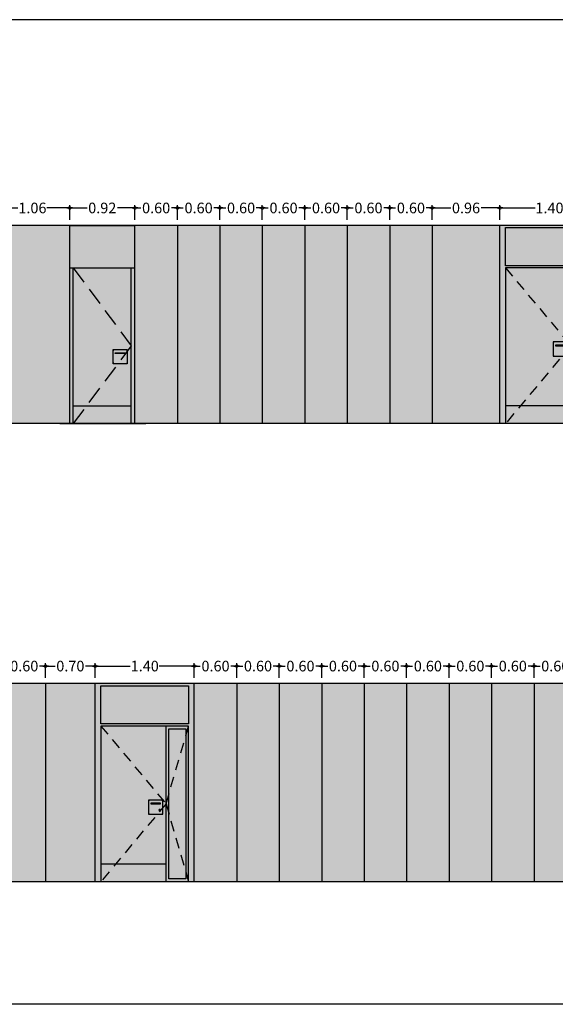
# Model space of a CAD drawing. Units: millimetres. Extents: x -357 to 280, y -617 to 728.
# Drawn here: x -119 to -111, y -609 to -596 of the extents above; entities that cross this region are included whole.
import ezdxf

# ---------------------------------------------------------------- set-up
doc = ezdxf.new("R2010")
doc.units = ezdxf.units.MM
doc.linetypes.add('CONT', pattern=[0])
doc.linetypes.add('DASHED2', pattern=[0.375, 0.25, -0.125])
for name, color, linetype in [('ABATIMIENTO DE PUERTAS', 250, 'DASHED2'), ('ALZADO_DESPIECES', 250, 'Continuous'), ('ALZADO_MODULADO', 7, 'Continuous'), ('COTAS', 246, 'Continuous'), ('PROY. SECC', 250, 'Continuous'), ('SOMBREADO FENOLICO', 253, 'Continuous'), ('SOMBREADO PUERTAS', 254, 'Continuous'), ('TEXTO CARPINTERIAS', 250, 'CONT')]:
    doc.layers.add(name, color=color, linetype=linetype)
doc.layers.add('SOMBREADOS_VIDRIOS', color=7, linetype='Continuous', true_color=0xe0ebea)
doc.styles.get("Standard").update_dxf_attribs({"font": 'GOTHIC.TTF'})
doc.dimstyles.new('CARLOS', dxfattribs={"dimtxt": 0.15, "dimasz": 0.08, "dimexe": 0.04, "dimexo": 0.08, "dimgap": 0.02, "dimtad": 0, "dimzin": 0, "dimdsep": 46, "dimtxsty": 'Standard', "dimblk": 'DOTSMALL', "dimcen": 0.04, "dimdle": 0.04, "dimclrd": 256, "dimclre": 256, "dimclrt": 256, "dimadec": 0, "dimazin": 0, "dimtfac": 1, "dimtix": 1, "dimtofl": 0, "dimtmove": 2, "dimatfit": 3, "dimldrblk": 'ARCHTICK', "dimfxl": 1, "dimtolj": 1, "dimtzin": 0, "dimlwd": -1, "dimarcsym": 0})

# ---------------------------------------------------------------- blocks, each defined once
blk = doc.blocks.new('manilla')
blk.add_lwpolyline([(-268.771, 238.1), (-268.771, 238.092)])
blk.add_circle((-268.771, 238.096), 0.01)
at = {"layer": 'PROY. SECC'}
for points in [[(-268.816, 238.238), (-268.616, 238.238), (-268.616, 238.038), (-268.816, 238.038)], [(-268.786, 238.193), (-268.646, 238.193), (-268.646, 238.184), (-268.786, 238.184)]]:
    blk.add_lwpolyline(points, close=True, dxfattribs=at)
for centre in [(-268.809, 238.231), (-268.623, 238.231), (-268.809, 238.044), (-268.623, 238.044)]:
    blk.add_circle(centre, 0.00256, dxfattribs=at)
blk = doc.blocks.new('A$C15D579EE')
h = blk.add_hatch(color=254)
h.dxf.hatch_style = 1
h.paths.add_polyline_path([(0, 2.8), (1.4, 2.8), (1.4, 0), (1.32, 0), (1.32, 2.2), (0.08, 2.2), (0.08, 0), (0, 0)])
h.paths.add_polyline_path([(0.08, 2.23), (1.32, 2.23), (1.32, 2.77), (0.08, 2.77)], flags=16)
h.paths.add_polyline_path([(0.08, 2.2), (1.001, 2.2), (1.001, 0.25), (0.08, 0.25)], flags=17)
edge = h.paths.add_edge_path(flags=16)
edge.add_line((0.767, 1.116), (0.767, 1.086))
edge.add_line((0.767, 1.086), (0.893, 1.086))
edge.add_arc((0.917, 1.101), 0.0289, 211.308, 508.692)
edge.add_line((0.893, 1.116), (0.767, 1.116))
h.paths.add_polyline_path([(1.001, 2.2), (1.32, 2.2), (1.32, 0), (1.001, 0)], flags=17)
h.paths.add_polyline_path([(1.041, 2.16), (1.041, 0.04), (1.28, 0.04), (1.28, 2.16)], flags=16)
h = blk.add_hatch(color=252)
h.dxf.hatch_style = 1
h.paths.add_polyline_path([(0.754, 1.154), (0.754, 0.954), (0.954, 0.954), (0.954, 1.154)])
h.paths.add_polyline_path([(0.924, 1.109), (0.924, 1.1), (0.784, 1.1), (0.784, 1.109)], flags=0)
h.paths.add_polyline_path([(0.758, 1.147, -1), (0.763, 1.147, -1)], flags=16)
h.paths.add_polyline_path([(0.949, 1.147, -1), (0.944, 1.147, -1)], flags=16)
h.paths.add_polyline_path([(0.919, 1.012, -1), (0.899, 1.012, -1)], flags=16)
h.paths.add_polyline_path([(0.763, 0.96, -1), (0.758, 0.96, -1)], flags=16)
h.paths.add_polyline_path([(0.924, 1.1), (0.924, 1.109), (0.784, 1.109), (0.784, 1.1)], flags=16)
h = blk.add_hatch(color=252)
h.dxf.hatch_style = 1
h.paths.add_polyline_path([(0.924, 1.1), (0.924, 1.109), (0.784, 1.109), (0.784, 1.1)])
h = blk.add_hatch(color=252)
h.dxf.hatch_style = 1
h.paths.add_polyline_path([(0.08, 0.25), (0.08, 0), (1.001, 0), (1.001, 0.25)])
at = {"layer": 'SOMBREADOS_VIDRIOS'}
h = blk.add_hatch(color=256, dxfattribs=at)
h.dxf.hatch_style = 1
h.paths.add_polyline_path([(1.32, 2.77), (1.32, 2.23), (0.08, 2.23), (0.08, 2.77)])
h.paths.add_polyline_path([(1.041, 1.238), (1.041, 2.16), (1.28, 2.16), (1.28, 2.062)])
h.paths.add_polyline_path([(1.28, 0.138), (1.041, 0.962), (1.041, 1.238), (1.28, 2.062)])
h.paths.add_polyline_path([(1.041, 0.962), (1.28, 0.138), (1.28, 0.04), (1.041, 0.04)])
for p, q in [((0, 0), (0, 2.8)), ((1.4, 2.8), (0, 2.8)), ((1.4, 0), (1.4, 2.8)), ((1.32, 2.2), (0.08, 2.2)), ((0.08, 2.2), (0.08, 0)), ((1.32, 0), (1.32, 2.2)), ((1.001, 0.25), (0.08, 0.25)), ((1.4, 0), (0, 0))]:
    blk.add_line(p, q)
for points in [[(1.32, 2.23), (0.08, 2.23), (0.08, 2.77), (1.32, 2.77)], [(1.28, 0.04), (1.041, 0.04), (1.041, 2.16), (1.28, 2.16)]]:
    blk.add_lwpolyline(points, close=True)
blk.add_lwpolyline([(1.001, 0), (1.001, 2.2)])
at = {"layer": 'ABATIMIENTO DE PUERTAS', "ltscale": 0.6}
for points in [[(0.08, 2.2), (1.001, 1.1), (0.08, 0)], [(1.001, 1.1), (1.32, 2.2)], [(1.001, 1.1), (1.32, 0)]]:
    blk.add_lwpolyline(points, dxfattribs=at)
at = {"layer": 'PROY. SECC', "xscale": -1}
blk.add_blockref('manilla', (-267.862, -237.084), dxfattribs=at)
blk = doc.blocks.new('manilla sin cerradura')
at = {"layer": 'PROY. SECC'}
for points in [[(-257.65, 238.239), (-257.85, 238.239), (-257.85, 238.039), (-257.65, 238.039)], [(-257.68, 238.193), (-257.82, 238.193), (-257.82, 238.184), (-257.68, 238.184)]]:
    blk.add_lwpolyline(points, close=True, dxfattribs=at)
for centre in [(-257.843, 238.232), (-257.657, 238.232), (-257.843, 238.044), (-257.657, 238.044)]:
    blk.add_circle(centre, 0.00256, dxfattribs=at)
blk = doc.blocks.new('A$C6AA11E66')
h = blk.add_hatch(color=252)
h.dxf.hatch_style = 1
h.paths.add_polyline_path([(0.814, 1.025), (0.814, 1.045), (0.614, 1.045), (0.614, 0.845), (0.68, 0.845)])
h.paths.add_polyline_path([(0.784, 1), (0.784, 0.991), (0.644, 0.991), (0.644, 1)], flags=0)
h.paths.add_polyline_path([(0.619, 1.038, -1), (0.624, 1.038, -1)], flags=16)
h.paths.add_polyline_path([(0.81, 1.038, -1), (0.804, 1.038, -1)], flags=16)
h.paths.add_polyline_path([(0.624, 0.851, -1), (0.619, 0.851, -1)], flags=16)
h.paths.add_polyline_path([(0.814, 1.025), (0.68, 0.845), (0.814, 0.845)], flags=17)
h.paths.add_polyline_path([(0.81, 0.851, -1), (0.804, 0.851, -1)], flags=16)
h.paths.add_polyline_path([(0.784, 1), (0.644, 1), (0.644, 0.991), (0.784, 0.991)], flags=16)
h = blk.add_hatch(color=252)
h.dxf.hatch_style = 1
h.paths.add_polyline_path([(0.784, 1), (0.644, 1), (0.644, 0.991), (0.784, 0.991)])
h = blk.add_hatch(color=252)
h.dxf.hatch_style = 1
h.paths.add_polyline_path([(0.236, 0.25), (0.05, 0.25), (0.05, 0)])
h.paths.add_polyline_path([(0.87, 0.25), (0.236, 0.25), (0.05, 0), (0.87, 0)])
at = {"layer": 'SOMBREADO FENOLICO'}
h = blk.add_hatch(color=256, dxfattribs=at)
h.paths.add_polyline_path([(0.05, 2.8), (0, 2.8), (0, 0), (0.05, 0)])
h.paths.add_polyline_path([(0.92, 2.8), (0.87, 2.8), (0.87, 0), (0.92, 0)])
blk.add_hatch(color=256, dxfattribs=at).paths.add_polyline_path([(0.87, 2.8), (0.05, 2.8), (0.05, 2.2), (0.87, 2.2)])
at = {"layer": 'SOMBREADO PUERTAS'}
blk.add_hatch(color=256, dxfattribs=at).paths.add_polyline_path([(0.87, 2.2), (0.05, 2.2), (0.05, 0.25), (0.87, 0.25)])
for p, q in [((0.05, 0.25), (0.87, 0.25)), ((-0.14, 0), (1.075, 0))]:
    blk.add_line(p, q)
at = {"layer": 'ABATIMIENTO DE PUERTAS'}
blk.add_lwpolyline([(0.05, 2.2), (0.87, 1.1), (0.05, 0)], dxfattribs=at)
at = {"layer": 'ALZADO_MODULADO'}
for points in [[(0, 0), (0, 2.8)], [(0, 2.8), (0.92, 2.8)], [(0.92, 0), (0.92, 2.8)], [(0, 2.2), (0.92, 2.2)], [(0.05, 0), (0.05, 2.2)], [(0.87, 0), (0.87, 2.2)]]:
    blk.add_lwpolyline(points, dxfattribs=at)
at = {"layer": 'PROY. SECC', "xscale": -1}
blk.add_blockref('manilla sin cerradura', (-257.036, -237.194), dxfattribs=at)
blk = doc.blocks.new('_DOTSMALL')
at = {"color": 0, "linetype": 'ByBlock', "const_width": 0.5}
blk.add_lwpolyline([(-0.0625, 0, 1), (0.0625, 0, 1)], format="xyb", close=True, dxfattribs=at)
blk = doc.blocks.new('*D2400')
at = {"layer": 'COTAS', "transparency": 16777216}
for p, q in [((-119.097, -598.246), (-118.733, -598.246)), ((-117.962, -598.246), (-118.326, -598.246))]:
    blk.add_line(p, q, dxfattribs=at)
at = {"layer": 'COTAS', "lineweight": -2, "transparency": 16777216}
for p, q in [((-119.057, -598.413), (-119.057, -598.206)), ((-118.002, -598.413), (-118.002, -598.206))]:
    blk.add_line(p, q, dxfattribs=at)
at = {"layer": 'Defpoints', "color": 0, "transparency": 16777216}
for p in [(-118.002, -598.246), (-119.057, -598.493), (-118.002, -598.493)]:
    blk.add_point(p, dxfattribs=at)
at = {"layer": 'COTAS', "transparency": 16777216, "xscale": 0.08, "yscale": 0.08, "zscale": 0.08, "rotation": 180}
blk.add_blockref('_DOTSMALL', (-119.057, -598.246), dxfattribs=at)
at = {"layer": 'COTAS', "transparency": 16777216, "xscale": 0.08, "yscale": 0.08, "zscale": 0.08}
blk.add_blockref('_DOTSMALL', (-118.002, -598.246), dxfattribs=at)
at = {"layer": 'COTAS', "transparency": 16777216, "insert": (-118.529, -598.246), "char_height": 0.15, "attachment_point": 5}
blk.add_mtext('\\A1;1.06', dxfattribs=at)
blk = doc.blocks.new('_ARCHTICK')
at = {"color": 0, "linetype": 'ByBlock', "const_width": 0.15}
blk.add_lwpolyline([(-0.5, -0.5), (0.5, 0.5)], dxfattribs=at)
blk = doc.blocks.new('*D2401')
at = {"layer": 'COTAS', "transparency": 16777216}
for p, q in [((-117.121, -598.246), (-116.997, -598.246)), ((-116.441, -598.246), (-116.566, -598.246))]:
    blk.add_line(p, q, dxfattribs=at)
at = {"layer": 'COTAS', "lineweight": -2, "transparency": 16777216}
for p, q in [((-117.081, -598.413), (-117.081, -598.206)), ((-116.481, -598.413), (-116.481, -598.206))]:
    blk.add_line(p, q, dxfattribs=at)
at = {"layer": 'Defpoints', "color": 0, "transparency": 16777216}
for p in [(-116.481, -598.246), (-117.081, -598.493), (-116.481, -598.493)]:
    blk.add_point(p, dxfattribs=at)
at = {"layer": 'COTAS', "transparency": 16777216, "xscale": 0.08, "yscale": 0.08, "zscale": 0.08, "rotation": 180}
blk.add_blockref('_DOTSMALL', (-117.081, -598.246), dxfattribs=at)
at = {"layer": 'COTAS', "transparency": 16777216, "xscale": 0.08, "yscale": 0.08, "zscale": 0.08}
blk.add_blockref('_DOTSMALL', (-116.481, -598.246), dxfattribs=at)
at = {"layer": 'COTAS', "transparency": 16777216, "insert": (-116.781, -598.246), "char_height": 0.15, "attachment_point": 5}
blk.add_mtext('\\A1;0.60', dxfattribs=at)
blk = doc.blocks.new('*D2402')
at = {"layer": 'COTAS', "transparency": 16777216}
for p, q in [((-116.521, -598.246), (-116.397, -598.246)), ((-115.841, -598.246), (-115.966, -598.246))]:
    blk.add_line(p, q, dxfattribs=at)
at = {"layer": 'COTAS', "lineweight": -2, "transparency": 16777216}
for p, q in [((-116.481, -598.413), (-116.481, -598.206)), ((-115.881, -598.413), (-115.881, -598.206))]:
    blk.add_line(p, q, dxfattribs=at)
at = {"layer": 'Defpoints', "color": 0, "transparency": 16777216}
for p in [(-115.881, -598.246), (-116.481, -598.493), (-115.881, -598.493)]:
    blk.add_point(p, dxfattribs=at)
at = {"layer": 'COTAS', "transparency": 16777216, "xscale": 0.08, "yscale": 0.08, "zscale": 0.08, "rotation": 180}
blk.add_blockref('_DOTSMALL', (-116.481, -598.246), dxfattribs=at)
at = {"layer": 'COTAS', "transparency": 16777216, "xscale": 0.08, "yscale": 0.08, "zscale": 0.08}
blk.add_blockref('_DOTSMALL', (-115.881, -598.246), dxfattribs=at)
at = {"layer": 'COTAS', "transparency": 16777216, "insert": (-116.181, -598.246), "char_height": 0.15, "attachment_point": 5}
blk.add_mtext('\\A1;0.60', dxfattribs=at)
blk = doc.blocks.new('*D2403')
at = {"layer": 'COTAS', "transparency": 16777216}
for p, q in [((-115.921, -598.246), (-115.797, -598.246)), ((-115.241, -598.246), (-115.366, -598.246))]:
    blk.add_line(p, q, dxfattribs=at)
at = {"layer": 'COTAS', "lineweight": -2, "transparency": 16777216}
for p, q in [((-115.881, -598.413), (-115.881, -598.206)), ((-115.281, -598.413), (-115.281, -598.206))]:
    blk.add_line(p, q, dxfattribs=at)
at = {"layer": 'Defpoints', "color": 0, "transparency": 16777216}
for p in [(-115.281, -598.246), (-115.881, -598.493), (-115.281, -598.493)]:
    blk.add_point(p, dxfattribs=at)
at = {"layer": 'COTAS', "transparency": 16777216, "xscale": 0.08, "yscale": 0.08, "zscale": 0.08, "rotation": 180}
blk.add_blockref('_DOTSMALL', (-115.881, -598.246), dxfattribs=at)
at = {"layer": 'COTAS', "transparency": 16777216, "xscale": 0.08, "yscale": 0.08, "zscale": 0.08}
blk.add_blockref('_DOTSMALL', (-115.281, -598.246), dxfattribs=at)
at = {"layer": 'COTAS', "transparency": 16777216, "insert": (-115.581, -598.246), "char_height": 0.15, "attachment_point": 5}
blk.add_mtext('\\A1;0.60', dxfattribs=at)
blk = doc.blocks.new('*D2404')
at = {"layer": 'COTAS', "transparency": 16777216}
for p, q in [((-115.321, -598.246), (-115.197, -598.246)), ((-114.641, -598.246), (-114.766, -598.246))]:
    blk.add_line(p, q, dxfattribs=at)
at = {"layer": 'COTAS', "lineweight": -2, "transparency": 16777216}
for p, q in [((-115.281, -598.413), (-115.281, -598.206)), ((-114.681, -598.413), (-114.681, -598.206))]:
    blk.add_line(p, q, dxfattribs=at)
at = {"layer": 'Defpoints', "color": 0, "transparency": 16777216}
for p in [(-114.681, -598.246), (-115.281, -598.493), (-114.681, -598.493)]:
    blk.add_point(p, dxfattribs=at)
at = {"layer": 'COTAS', "transparency": 16777216, "xscale": 0.08, "yscale": 0.08, "zscale": 0.08, "rotation": 180}
blk.add_blockref('_DOTSMALL', (-115.281, -598.246), dxfattribs=at)
at = {"layer": 'COTAS', "transparency": 16777216, "xscale": 0.08, "yscale": 0.08, "zscale": 0.08}
blk.add_blockref('_DOTSMALL', (-114.681, -598.246), dxfattribs=at)
at = {"layer": 'COTAS', "transparency": 16777216, "insert": (-114.981, -598.246), "char_height": 0.15, "attachment_point": 5}
blk.add_mtext('\\A1;0.60', dxfattribs=at)
blk = doc.blocks.new('*D2406')
at = {"layer": 'COTAS', "transparency": 16777216}
for p, q in [((-114.721, -598.246), (-114.597, -598.246)), ((-114.041, -598.246), (-114.166, -598.246))]:
    blk.add_line(p, q, dxfattribs=at)
at = {"layer": 'COTAS', "lineweight": -2, "transparency": 16777216}
for p, q in [((-114.681, -598.413), (-114.681, -598.206)), ((-114.081, -598.413), (-114.081, -598.206))]:
    blk.add_line(p, q, dxfattribs=at)
at = {"layer": 'Defpoints', "color": 0, "transparency": 16777216}
for p in [(-114.081, -598.246), (-114.681, -598.493), (-114.081, -598.493)]:
    blk.add_point(p, dxfattribs=at)
at = {"layer": 'COTAS', "transparency": 16777216, "xscale": 0.08, "yscale": 0.08, "zscale": 0.08, "rotation": 180}
blk.add_blockref('_DOTSMALL', (-114.681, -598.246), dxfattribs=at)
at = {"layer": 'COTAS', "transparency": 16777216, "xscale": 0.08, "yscale": 0.08, "zscale": 0.08}
blk.add_blockref('_DOTSMALL', (-114.081, -598.246), dxfattribs=at)
at = {"layer": 'COTAS', "transparency": 16777216, "insert": (-114.381, -598.246), "char_height": 0.15, "attachment_point": 5}
blk.add_mtext('\\A1;0.60', dxfattribs=at)
blk = doc.blocks.new('*D2407')
at = {"layer": 'COTAS', "transparency": 16777216}
for p, q in [((-114.121, -598.246), (-113.997, -598.246)), ((-113.441, -598.246), (-113.566, -598.246))]:
    blk.add_line(p, q, dxfattribs=at)
at = {"layer": 'COTAS', "lineweight": -2, "transparency": 16777216}
for p, q in [((-114.081, -598.413), (-114.081, -598.206)), ((-113.481, -598.414), (-113.481, -598.206))]:
    blk.add_line(p, q, dxfattribs=at)
at = {"layer": 'Defpoints', "color": 0, "transparency": 16777216}
for p in [(-113.481, -598.246), (-114.081, -598.493), (-113.481, -598.494)]:
    blk.add_point(p, dxfattribs=at)
at = {"layer": 'COTAS', "transparency": 16777216, "xscale": 0.08, "yscale": 0.08, "zscale": 0.08, "rotation": 180}
blk.add_blockref('_DOTSMALL', (-114.081, -598.246), dxfattribs=at)
at = {"layer": 'COTAS', "transparency": 16777216, "xscale": 0.08, "yscale": 0.08, "zscale": 0.08}
blk.add_blockref('_DOTSMALL', (-113.481, -598.246), dxfattribs=at)
at = {"layer": 'COTAS', "transparency": 16777216, "insert": (-113.781, -598.246), "char_height": 0.15, "attachment_point": 5}
blk.add_mtext('\\A1;0.60', dxfattribs=at)
blk = doc.blocks.new('*D2408')
at = {"layer": 'COTAS', "transparency": 16777216}
for p, q in [((-113.521, -598.246), (-113.397, -598.246)), ((-112.841, -598.246), (-112.966, -598.246))]:
    blk.add_line(p, q, dxfattribs=at)
at = {"layer": 'COTAS', "lineweight": -2, "transparency": 16777216}
for p, q in [((-113.481, -598.414), (-113.481, -598.206)), ((-112.881, -598.414), (-112.881, -598.206))]:
    blk.add_line(p, q, dxfattribs=at)
at = {"layer": 'Defpoints', "color": 0, "transparency": 16777216}
for p in [(-112.881, -598.246), (-113.481, -598.494), (-112.881, -598.494)]:
    blk.add_point(p, dxfattribs=at)
at = {"layer": 'COTAS', "transparency": 16777216, "xscale": 0.08, "yscale": 0.08, "zscale": 0.08, "rotation": 180}
blk.add_blockref('_DOTSMALL', (-113.481, -598.246), dxfattribs=at)
at = {"layer": 'COTAS', "transparency": 16777216, "xscale": 0.08, "yscale": 0.08, "zscale": 0.08}
blk.add_blockref('_DOTSMALL', (-112.881, -598.246), dxfattribs=at)
at = {"layer": 'COTAS', "transparency": 16777216, "insert": (-113.181, -598.246), "char_height": 0.15, "attachment_point": 5}
blk.add_mtext('\\A1;0.60', dxfattribs=at)
blk = doc.blocks.new('*D2405')
at = {"layer": 'COTAS', "transparency": 16777216}
for p, q in [((-112.921, -598.246), (-112.617, -598.246)), ((-111.884, -598.246), (-112.188, -598.246))]:
    blk.add_line(p, q, dxfattribs=at)
at = {"layer": 'COTAS', "lineweight": -2, "transparency": 16777216}
for p, q in [((-112.881, -598.414), (-112.881, -598.206)), ((-111.924, -598.413), (-111.924, -598.206))]:
    blk.add_line(p, q, dxfattribs=at)
at = {"layer": 'Defpoints', "color": 0, "transparency": 16777216}
for p in [(-111.924, -598.246), (-112.881, -598.494), (-111.924, -598.493)]:
    blk.add_point(p, dxfattribs=at)
at = {"layer": 'COTAS', "transparency": 16777216, "xscale": 0.08, "yscale": 0.08, "zscale": 0.08, "rotation": 180}
blk.add_blockref('_DOTSMALL', (-112.881, -598.246), dxfattribs=at)
at = {"layer": 'COTAS', "transparency": 16777216, "xscale": 0.08, "yscale": 0.08, "zscale": 0.08}
blk.add_blockref('_DOTSMALL', (-111.924, -598.246), dxfattribs=at)
at = {"layer": 'COTAS', "transparency": 16777216, "insert": (-112.403, -598.246), "char_height": 0.15, "attachment_point": 5}
blk.add_mtext('\\A1;0.96', dxfattribs=at)
blk = doc.blocks.new('*D2480')
at = {"layer": 'COTAS', "transparency": 16777216}
for p, q in [((-118.042, -598.246), (-117.757, -598.246)), ((-117.041, -598.246), (-117.326, -598.246))]:
    blk.add_line(p, q, dxfattribs=at)
at = {"layer": 'COTAS', "lineweight": -2, "transparency": 16777216}
for p, q in [((-118.002, -598.413), (-118.002, -598.206)), ((-117.081, -598.413), (-117.081, -598.206))]:
    blk.add_line(p, q, dxfattribs=at)
at = {"layer": 'Defpoints', "color": 0, "transparency": 16777216}
for p in [(-117.081, -598.246), (-118.002, -598.493), (-117.081, -598.493)]:
    blk.add_point(p, dxfattribs=at)
at = {"layer": 'COTAS', "transparency": 16777216, "xscale": 0.08, "yscale": 0.08, "zscale": 0.08, "rotation": 180}
blk.add_blockref('_DOTSMALL', (-118.002, -598.246), dxfattribs=at)
at = {"layer": 'COTAS', "transparency": 16777216, "xscale": 0.08, "yscale": 0.08, "zscale": 0.08}
blk.add_blockref('_DOTSMALL', (-117.081, -598.246), dxfattribs=at)
at = {"layer": 'COTAS', "transparency": 16777216, "insert": (-117.542, -598.246), "char_height": 0.15, "attachment_point": 5}
blk.add_mtext('\\A1;0.92', dxfattribs=at)
blk = doc.blocks.new('*D2481')
at = {"layer": 'COTAS', "transparency": 16777216}
for p, q in [((-111.964, -598.246), (-111.428, -598.246)), ((-110.484, -598.246), (-111.02, -598.246))]:
    blk.add_line(p, q, dxfattribs=at)
at = {"layer": 'COTAS', "lineweight": -2, "transparency": 16777216}
for p, q in [((-111.924, -598.413), (-111.924, -598.206)), ((-110.524, -598.413), (-110.524, -598.206))]:
    blk.add_line(p, q, dxfattribs=at)
at = {"layer": 'Defpoints', "color": 0, "transparency": 16777216}
for p in [(-110.524, -598.246), (-111.924, -598.493), (-110.524, -598.493)]:
    blk.add_point(p, dxfattribs=at)
at = {"layer": 'COTAS', "transparency": 16777216, "xscale": 0.08, "yscale": 0.08, "zscale": 0.08, "rotation": 180}
blk.add_blockref('_DOTSMALL', (-111.924, -598.246), dxfattribs=at)
at = {"layer": 'COTAS', "transparency": 16777216, "xscale": 0.08, "yscale": 0.08, "zscale": 0.08}
blk.add_blockref('_DOTSMALL', (-110.524, -598.246), dxfattribs=at)
at = {"layer": 'COTAS', "transparency": 16777216, "insert": (-111.224, -598.246), "char_height": 0.15, "attachment_point": 5}
blk.add_mtext('\\A1;1.40', dxfattribs=at)
blk = doc.blocks.new('*D2497')
at = {"layer": 'COTAS', "lineweight": -2, "transparency": 16777216}
for p, q in [((-118.944, -604.887), (-118.944, -604.68)), ((-118.344, -604.887), (-118.344, -604.68))]:
    blk.add_line(p, q, dxfattribs=at)
at = {"layer": 'COTAS', "transparency": 16777216}
for p, q in [((-118.984, -604.72), (-118.86, -604.72)), ((-118.304, -604.72), (-118.429, -604.72))]:
    blk.add_line(p, q, dxfattribs=at)
at = {"layer": 'Defpoints', "color": 0, "transparency": 16777216}
for p in [(-118.344, -604.72), (-118.944, -604.967), (-118.344, -604.967)]:
    blk.add_point(p, dxfattribs=at)
at = {"layer": 'COTAS', "transparency": 16777216, "xscale": 0.08, "yscale": 0.08, "zscale": 0.08, "rotation": 180}
blk.add_blockref('_DOTSMALL', (-118.944, -604.72), dxfattribs=at)
at = {"layer": 'COTAS', "transparency": 16777216, "xscale": 0.08, "yscale": 0.08, "zscale": 0.08}
blk.add_blockref('_DOTSMALL', (-118.344, -604.72), dxfattribs=at)
at = {"layer": 'COTAS', "transparency": 16777216, "insert": (-118.644, -604.72), "char_height": 0.15, "attachment_point": 5}
blk.add_mtext('\\A1;0.60', dxfattribs=at)
blk = doc.blocks.new('*D2498')
at = {"layer": 'COTAS', "lineweight": -2, "transparency": 16777216}
for p, q in [((-118.344, -604.887), (-118.344, -604.68)), ((-117.642, -604.887), (-117.642, -604.68))]:
    blk.add_line(p, q, dxfattribs=at)
at = {"layer": 'COTAS', "transparency": 16777216}
for p, q in [((-118.384, -604.72), (-118.209, -604.72)), ((-117.602, -604.72), (-117.777, -604.72))]:
    blk.add_line(p, q, dxfattribs=at)
at = {"layer": 'Defpoints', "color": 0, "transparency": 16777216}
for p in [(-117.642, -604.72), (-118.344, -604.967), (-117.642, -604.967)]:
    blk.add_point(p, dxfattribs=at)
at = {"layer": 'COTAS', "transparency": 16777216, "xscale": 0.08, "yscale": 0.08, "zscale": 0.08, "rotation": 180}
blk.add_blockref('_DOTSMALL', (-118.344, -604.72), dxfattribs=at)
at = {"layer": 'COTAS', "transparency": 16777216, "xscale": 0.08, "yscale": 0.08, "zscale": 0.08}
blk.add_blockref('_DOTSMALL', (-117.642, -604.72), dxfattribs=at)
at = {"layer": 'COTAS', "transparency": 16777216, "insert": (-117.993, -604.72), "char_height": 0.15, "attachment_point": 5}
blk.add_mtext('\\A1;0.70', dxfattribs=at)
blk = doc.blocks.new('*D2499')
at = {"layer": 'COTAS', "lineweight": -2, "transparency": 16777216}
for p, q in [((-116.242, -604.887), (-116.242, -604.68)), ((-115.642, -604.887), (-115.642, -604.68))]:
    blk.add_line(p, q, dxfattribs=at)
at = {"layer": 'COTAS', "transparency": 16777216}
for p, q in [((-116.282, -604.72), (-116.157, -604.72)), ((-115.602, -604.72), (-115.726, -604.72))]:
    blk.add_line(p, q, dxfattribs=at)
at = {"layer": 'Defpoints', "color": 0, "transparency": 16777216}
for p in [(-115.642, -604.72), (-116.242, -604.967), (-115.642, -604.967)]:
    blk.add_point(p, dxfattribs=at)
at = {"layer": 'COTAS', "transparency": 16777216, "xscale": 0.08, "yscale": 0.08, "zscale": 0.08, "rotation": 180}
blk.add_blockref('_DOTSMALL', (-116.242, -604.72), dxfattribs=at)
at = {"layer": 'COTAS', "transparency": 16777216, "xscale": 0.08, "yscale": 0.08, "zscale": 0.08}
blk.add_blockref('_DOTSMALL', (-115.642, -604.72), dxfattribs=at)
at = {"layer": 'COTAS', "transparency": 16777216, "insert": (-115.942, -604.72), "char_height": 0.15, "attachment_point": 5}
blk.add_mtext('\\A1;0.60', dxfattribs=at)
blk = doc.blocks.new('*D2500')
at = {"layer": 'COTAS', "lineweight": -2, "transparency": 16777216}
for p, q in [((-115.642, -604.887), (-115.642, -604.68)), ((-115.042, -604.887), (-115.042, -604.68))]:
    blk.add_line(p, q, dxfattribs=at)
at = {"layer": 'COTAS', "transparency": 16777216}
for p, q in [((-115.682, -604.72), (-115.557, -604.72)), ((-115.002, -604.72), (-115.126, -604.72))]:
    blk.add_line(p, q, dxfattribs=at)
at = {"layer": 'Defpoints', "color": 0, "transparency": 16777216}
for p in [(-115.042, -604.72), (-115.642, -604.967), (-115.042, -604.967)]:
    blk.add_point(p, dxfattribs=at)
at = {"layer": 'COTAS', "transparency": 16777216, "xscale": 0.08, "yscale": 0.08, "zscale": 0.08, "rotation": 180}
blk.add_blockref('_DOTSMALL', (-115.642, -604.72), dxfattribs=at)
at = {"layer": 'COTAS', "transparency": 16777216, "xscale": 0.08, "yscale": 0.08, "zscale": 0.08}
blk.add_blockref('_DOTSMALL', (-115.042, -604.72), dxfattribs=at)
at = {"layer": 'COTAS', "transparency": 16777216, "insert": (-115.342, -604.72), "char_height": 0.15, "attachment_point": 5}
blk.add_mtext('\\A1;0.60', dxfattribs=at)
blk = doc.blocks.new('*D2501')
at = {"layer": 'COTAS', "lineweight": -2, "transparency": 16777216}
for p, q in [((-115.042, -604.887), (-115.042, -604.68)), ((-114.442, -604.887), (-114.442, -604.68))]:
    blk.add_line(p, q, dxfattribs=at)
at = {"layer": 'COTAS', "transparency": 16777216}
for p, q in [((-115.082, -604.72), (-114.957, -604.72)), ((-114.402, -604.72), (-114.526, -604.72))]:
    blk.add_line(p, q, dxfattribs=at)
at = {"layer": 'Defpoints', "color": 0, "transparency": 16777216}
for p in [(-114.442, -604.72), (-115.042, -604.967), (-114.442, -604.967)]:
    blk.add_point(p, dxfattribs=at)
at = {"layer": 'COTAS', "transparency": 16777216, "xscale": 0.08, "yscale": 0.08, "zscale": 0.08, "rotation": 180}
blk.add_blockref('_DOTSMALL', (-115.042, -604.72), dxfattribs=at)
at = {"layer": 'COTAS', "transparency": 16777216, "xscale": 0.08, "yscale": 0.08, "zscale": 0.08}
blk.add_blockref('_DOTSMALL', (-114.442, -604.72), dxfattribs=at)
at = {"layer": 'COTAS', "transparency": 16777216, "insert": (-114.742, -604.72), "char_height": 0.15, "attachment_point": 5}
blk.add_mtext('\\A1;0.60', dxfattribs=at)
blk = doc.blocks.new('*D2502')
at = {"layer": 'COTAS', "lineweight": -2, "transparency": 16777216}
for p, q in [((-114.442, -604.887), (-114.442, -604.68)), ((-113.842, -604.887), (-113.842, -604.68))]:
    blk.add_line(p, q, dxfattribs=at)
at = {"layer": 'COTAS', "transparency": 16777216}
for p, q in [((-114.482, -604.72), (-114.357, -604.72)), ((-113.802, -604.72), (-113.926, -604.72))]:
    blk.add_line(p, q, dxfattribs=at)
at = {"layer": 'Defpoints', "color": 0, "transparency": 16777216}
for p in [(-113.842, -604.72), (-114.442, -604.967), (-113.842, -604.967)]:
    blk.add_point(p, dxfattribs=at)
at = {"layer": 'COTAS', "transparency": 16777216, "xscale": 0.08, "yscale": 0.08, "zscale": 0.08, "rotation": 180}
blk.add_blockref('_DOTSMALL', (-114.442, -604.72), dxfattribs=at)
at = {"layer": 'COTAS', "transparency": 16777216, "xscale": 0.08, "yscale": 0.08, "zscale": 0.08}
blk.add_blockref('_DOTSMALL', (-113.842, -604.72), dxfattribs=at)
at = {"layer": 'COTAS', "transparency": 16777216, "insert": (-114.142, -604.72), "char_height": 0.15, "attachment_point": 5}
blk.add_mtext('\\A1;0.60', dxfattribs=at)
blk = doc.blocks.new('*D2503')
at = {"layer": 'COTAS', "lineweight": -2, "transparency": 16777216}
for p, q in [((-113.842, -604.887), (-113.842, -604.68)), ((-113.242, -604.887), (-113.242, -604.68))]:
    blk.add_line(p, q, dxfattribs=at)
at = {"layer": 'COTAS', "transparency": 16777216}
for p, q in [((-113.882, -604.72), (-113.757, -604.72)), ((-113.202, -604.72), (-113.326, -604.72))]:
    blk.add_line(p, q, dxfattribs=at)
at = {"layer": 'Defpoints', "color": 0, "transparency": 16777216}
for p in [(-113.242, -604.72), (-113.842, -604.967), (-113.242, -604.967)]:
    blk.add_point(p, dxfattribs=at)
at = {"layer": 'COTAS', "transparency": 16777216, "xscale": 0.08, "yscale": 0.08, "zscale": 0.08, "rotation": 180}
blk.add_blockref('_DOTSMALL', (-113.842, -604.72), dxfattribs=at)
at = {"layer": 'COTAS', "transparency": 16777216, "xscale": 0.08, "yscale": 0.08, "zscale": 0.08}
blk.add_blockref('_DOTSMALL', (-113.242, -604.72), dxfattribs=at)
at = {"layer": 'COTAS', "transparency": 16777216, "insert": (-113.542, -604.72), "char_height": 0.15, "attachment_point": 5}
blk.add_mtext('\\A1;0.60', dxfattribs=at)
blk = doc.blocks.new('*D2504')
at = {"layer": 'COTAS', "lineweight": -2, "transparency": 16777216}
for p, q in [((-113.242, -604.887), (-113.242, -604.68)), ((-112.642, -604.887), (-112.642, -604.68))]:
    blk.add_line(p, q, dxfattribs=at)
at = {"layer": 'COTAS', "transparency": 16777216}
for p, q in [((-113.282, -604.72), (-113.157, -604.72)), ((-112.602, -604.72), (-112.726, -604.72))]:
    blk.add_line(p, q, dxfattribs=at)
at = {"layer": 'Defpoints', "color": 0, "transparency": 16777216}
for p in [(-112.642, -604.72), (-113.242, -604.967), (-112.642, -604.967)]:
    blk.add_point(p, dxfattribs=at)
at = {"layer": 'COTAS', "transparency": 16777216, "xscale": 0.08, "yscale": 0.08, "zscale": 0.08, "rotation": 180}
blk.add_blockref('_DOTSMALL', (-113.242, -604.72), dxfattribs=at)
at = {"layer": 'COTAS', "transparency": 16777216, "xscale": 0.08, "yscale": 0.08, "zscale": 0.08}
blk.add_blockref('_DOTSMALL', (-112.642, -604.72), dxfattribs=at)
at = {"layer": 'COTAS', "transparency": 16777216, "insert": (-112.942, -604.72), "char_height": 0.15, "attachment_point": 5}
blk.add_mtext('\\A1;0.60', dxfattribs=at)
blk = doc.blocks.new('*D2505')
at = {"layer": 'COTAS', "lineweight": -2, "transparency": 16777216}
for p, q in [((-112.642, -604.887), (-112.642, -604.68)), ((-112.042, -604.887), (-112.042, -604.68))]:
    blk.add_line(p, q, dxfattribs=at)
at = {"layer": 'COTAS', "transparency": 16777216}
for p, q in [((-112.682, -604.72), (-112.557, -604.72)), ((-112.002, -604.72), (-112.126, -604.72))]:
    blk.add_line(p, q, dxfattribs=at)
at = {"layer": 'Defpoints', "color": 0, "transparency": 16777216}
for p in [(-112.042, -604.72), (-112.642, -604.967), (-112.042, -604.967)]:
    blk.add_point(p, dxfattribs=at)
at = {"layer": 'COTAS', "transparency": 16777216, "xscale": 0.08, "yscale": 0.08, "zscale": 0.08, "rotation": 180}
blk.add_blockref('_DOTSMALL', (-112.642, -604.72), dxfattribs=at)
at = {"layer": 'COTAS', "transparency": 16777216, "xscale": 0.08, "yscale": 0.08, "zscale": 0.08}
blk.add_blockref('_DOTSMALL', (-112.042, -604.72), dxfattribs=at)
at = {"layer": 'COTAS', "transparency": 16777216, "insert": (-112.342, -604.72), "char_height": 0.15, "attachment_point": 5}
blk.add_mtext('\\A1;0.60', dxfattribs=at)
blk = doc.blocks.new('*D2506')
at = {"layer": 'COTAS', "lineweight": -2, "transparency": 16777216}
for p, q in [((-112.042, -604.887), (-112.042, -604.68)), ((-111.442, -604.887), (-111.442, -604.68))]:
    blk.add_line(p, q, dxfattribs=at)
at = {"layer": 'COTAS', "transparency": 16777216}
for p, q in [((-112.082, -604.72), (-111.957, -604.72)), ((-111.402, -604.72), (-111.526, -604.72))]:
    blk.add_line(p, q, dxfattribs=at)
at = {"layer": 'Defpoints', "color": 0, "transparency": 16777216}
for p in [(-111.442, -604.72), (-112.042, -604.967), (-111.442, -604.967)]:
    blk.add_point(p, dxfattribs=at)
at = {"layer": 'COTAS', "transparency": 16777216, "xscale": 0.08, "yscale": 0.08, "zscale": 0.08, "rotation": 180}
blk.add_blockref('_DOTSMALL', (-112.042, -604.72), dxfattribs=at)
at = {"layer": 'COTAS', "transparency": 16777216, "xscale": 0.08, "yscale": 0.08, "zscale": 0.08}
blk.add_blockref('_DOTSMALL', (-111.442, -604.72), dxfattribs=at)
at = {"layer": 'COTAS', "transparency": 16777216, "insert": (-111.742, -604.72), "char_height": 0.15, "attachment_point": 5}
blk.add_mtext('\\A1;0.60', dxfattribs=at)
blk = doc.blocks.new('*D2507')
at = {"layer": 'COTAS', "lineweight": -2, "transparency": 16777216}
for p, q in [((-111.442, -604.887), (-111.442, -604.68)), ((-110.842, -604.887), (-110.842, -604.68))]:
    blk.add_line(p, q, dxfattribs=at)
at = {"layer": 'COTAS', "transparency": 16777216}
for p, q in [((-111.482, -604.72), (-111.357, -604.72)), ((-110.802, -604.72), (-110.926, -604.72))]:
    blk.add_line(p, q, dxfattribs=at)
at = {"layer": 'Defpoints', "color": 0, "transparency": 16777216}
for p in [(-110.842, -604.72), (-111.442, -604.967), (-110.842, -604.967)]:
    blk.add_point(p, dxfattribs=at)
at = {"layer": 'COTAS', "transparency": 16777216, "xscale": 0.08, "yscale": 0.08, "zscale": 0.08, "rotation": 180}
blk.add_blockref('_DOTSMALL', (-111.442, -604.72), dxfattribs=at)
at = {"layer": 'COTAS', "transparency": 16777216, "xscale": 0.08, "yscale": 0.08, "zscale": 0.08}
blk.add_blockref('_DOTSMALL', (-110.842, -604.72), dxfattribs=at)
at = {"layer": 'COTAS', "transparency": 16777216, "insert": (-111.142, -604.72), "char_height": 0.15, "attachment_point": 5}
blk.add_mtext('\\A1;0.60', dxfattribs=at)
blk = doc.blocks.new('*D2576')
at = {"layer": 'COTAS', "lineweight": -2, "transparency": 16777216}
for p, q in [((-117.642, -604.887), (-117.642, -604.68)), ((-116.242, -604.887), (-116.242, -604.68))]:
    blk.add_line(p, q, dxfattribs=at)
at = {"layer": 'COTAS', "transparency": 16777216}
for p, q in [((-117.682, -604.72), (-117.146, -604.72)), ((-116.202, -604.72), (-116.737, -604.72))]:
    blk.add_line(p, q, dxfattribs=at)
at = {"layer": 'Defpoints', "color": 0, "transparency": 16777216}
for p in [(-116.242, -604.72), (-117.642, -604.967), (-116.242, -604.967)]:
    blk.add_point(p, dxfattribs=at)
at = {"layer": 'COTAS', "transparency": 16777216, "xscale": 0.08, "yscale": 0.08, "zscale": 0.08, "rotation": 180}
blk.add_blockref('_DOTSMALL', (-117.642, -604.72), dxfattribs=at)
at = {"layer": 'COTAS', "transparency": 16777216, "xscale": 0.08, "yscale": 0.08, "zscale": 0.08}
blk.add_blockref('_DOTSMALL', (-116.242, -604.72), dxfattribs=at)
at = {"layer": 'COTAS', "transparency": 16777216, "insert": (-116.942, -604.72), "char_height": 0.15, "attachment_point": 5}
blk.add_mtext('\\A1;1.40', dxfattribs=at)

msp = doc.modelspace()

# ---------------------------------------------------------------- hatches: boundary and pattern name
at = {"layer": 'ALZADO_DESPIECES'}
h = msp.add_hatch(color=244, dxfattribs=at)
h.dxf.hatch_style = 1
h.paths.add_polyline_path([(-118.002, -598.493), (-119.057, -598.493), (-119.057, -601.293), (-118.002, -601.293)])
h = msp.add_hatch(color=254, dxfattribs=at)
h.dxf.hatch_style = 1
h.paths.add_polyline_path([(-112.881, -598.493), (-117.081, -598.493), (-117.081, -601.294), (-112.881, -601.294)])
h = msp.add_hatch(color=244, dxfattribs=at)
h.dxf.hatch_style = 1
h.paths.add_polyline_path([(-111.924, -598.493), (-112.881, -598.493), (-112.881, -601.293), (-111.924, -601.293)])
h = msp.add_hatch(color=254, dxfattribs=at)
h.dxf.hatch_style = 1
h.paths.add_polyline_path([(-118.344, -604.967), (-121.344, -604.967), (-121.344, -607.767), (-118.344, -607.767)])
h = msp.add_hatch(color=244, dxfattribs=at)
h.dxf.hatch_style = 1
h.paths.add_polyline_path([(-117.642, -604.967), (-118.344, -604.967), (-118.344, -607.767), (-117.642, -607.767)])
h = msp.add_hatch(color=254, dxfattribs=at)
h.dxf.hatch_style = 1
h.paths.add_polyline_path([(-104.842, -604.967), (-116.242, -604.967), (-116.242, -607.767), (-104.842, -607.767)])

# ---------------------------------------------------------------- linework, layer by layer
for p, q in [((-52.772, -598.493), (-125.501, -598.493)), ((-116.481, -598.493), (-116.481, -601.293)), ((-115.881, -598.493), (-115.881, -601.293)), ((-115.281, -598.493), (-115.281, -601.293)), ((-114.681, -598.493), (-114.681, -601.293)), ((-114.081, -598.493), (-114.081, -601.293)), ((-113.481, -598.493), (-113.481, -601.293)), ((-112.881, -598.493), (-112.881, -601.293)), ((-52.772, -601.293), (-125.501, -601.293)), ((-52.772, -604.967), (-125.501, -604.967)), ((-64.81, -604.967), (-124.357, -604.967)), ((-118.344, -604.967), (-118.344, -607.767)), ((-115.642, -604.967), (-115.642, -607.767)), ((-115.042, -604.967), (-115.042, -607.767)), ((-114.442, -604.967), (-114.442, -607.767)), ((-113.842, -604.967), (-113.842, -607.767)), ((-113.242, -604.967), (-113.242, -607.767)), ((-112.642, -604.967), (-112.642, -607.767)), ((-112.042, -604.967), (-112.042, -607.767)), ((-111.442, -604.967), (-111.442, -607.767)), ((-52.772, -607.767), (-125.501, -607.767)), ((-64.81, -607.767), (-124.357, -607.767))]:
    msp.add_line(p, q)
at = {"layer": 'TEXTO CARPINTERIAS'}
msp.add_lwpolyline([(-126.276, -595.585), (-52.235, -595.585), (-52.235, -609.5), (-126.276, -609.5)], close=True, dxfattribs=at)

# ---------------------------------------------------------------- block references
at = {"color": 1}
msp.add_blockref('A$C6AA11E66', (-118.002, -601.293), dxfattribs=at)
for p in [(-111.924, -601.293), (-117.642, -607.767)]:
    msp.add_blockref('A$C15D579EE', p)

# ---------------------------------------------------------------- dimensions: what is measured, and where the dimension line sits
at = {"layer": 'COTAS'}
for base, p1, p2, picture, middle in [((-118.0018, -598.2461), (-119.057, -598.4934), (-118.0018, -598.4934), '*D2400', (-118.5294, -598.2461)), ((-117.081, -598.246), (-118.002, -598.493), (-117.081, -598.493), '*D2480', (-117.542, -598.246)), ((-116.481, -598.246), (-117.081, -598.493), (-116.481, -598.493), '*D2401', (-116.781, -598.246)), ((-115.881, -598.246), (-116.481, -598.493), (-115.881, -598.493), '*D2402', (-116.181, -598.246)), ((-115.281, -598.246), (-115.881, -598.493), (-115.281, -598.493), '*D2403', (-115.581, -598.246)), ((-114.681, -598.246), (-115.281, -598.493), (-114.681, -598.493), '*D2404', (-114.981, -598.246)), ((-114.081, -598.246), (-114.681, -598.493), (-114.081, -598.493), '*D2406', (-114.381, -598.246)), ((-113.481, -598.246), (-114.081, -598.493), (-113.481, -598.494), '*D2407', (-113.781, -598.246)), ((-112.881, -598.246), (-113.481, -598.494), (-112.881, -598.494), '*D2408', (-113.181, -598.246)), ((-111.924, -598.246), (-112.881, -598.494), (-111.924, -598.493), '*D2405', (-112.403, -598.246)), ((-110.524, -598.246), (-111.924, -598.493), (-110.524, -598.493), '*D2481', (-111.224, -598.246)), ((-118.344, -604.72), (-118.944, -604.967), (-118.344, -604.967), '*D2497', (-118.644, -604.72)), ((-117.642, -604.72), (-118.344, -604.967), (-117.642, -604.967), '*D2498', (-117.993, -604.72)), ((-116.242, -604.72), (-117.642, -604.967), (-116.242, -604.967), '*D2576', (-116.942, -604.72)), ((-115.642, -604.72), (-116.242, -604.967), (-115.642, -604.967), '*D2499', (-115.942, -604.72)), ((-115.042, -604.72), (-115.642, -604.967), (-115.042, -604.967), '*D2500', (-115.342, -604.72)), ((-114.442, -604.72), (-115.042, -604.967), (-114.442, -604.967), '*D2501', (-114.742, -604.72)), ((-113.842, -604.72), (-114.442, -604.967), (-113.842, -604.967), '*D2502', (-114.142, -604.72)), ((-113.242, -604.72), (-113.842, -604.967), (-113.242, -604.967), '*D2503', (-113.542, -604.72)), ((-112.642, -604.72), (-113.242, -604.967), (-112.642, -604.967), '*D2504', (-112.942, -604.72)), ((-112.042, -604.72), (-112.642, -604.967), (-112.042, -604.967), '*D2505', (-112.342, -604.72)), ((-111.442, -604.72), (-112.042, -604.967), (-111.442, -604.967), '*D2506', (-111.742, -604.72)), ((-110.842, -604.72), (-111.442, -604.967), (-110.842, -604.967), '*D2507', (-111.142, -604.72))]:
    dim = msp.add_linear_dim(base=base, p1=p1, p2=p2, dimstyle='CARLOS', dxfattribs=at)
    dim.commit()
    dim.dimension.update_dxf_attribs({"geometry": picture, "text_midpoint": middle})

doc.saveas('drawing.dxf')
